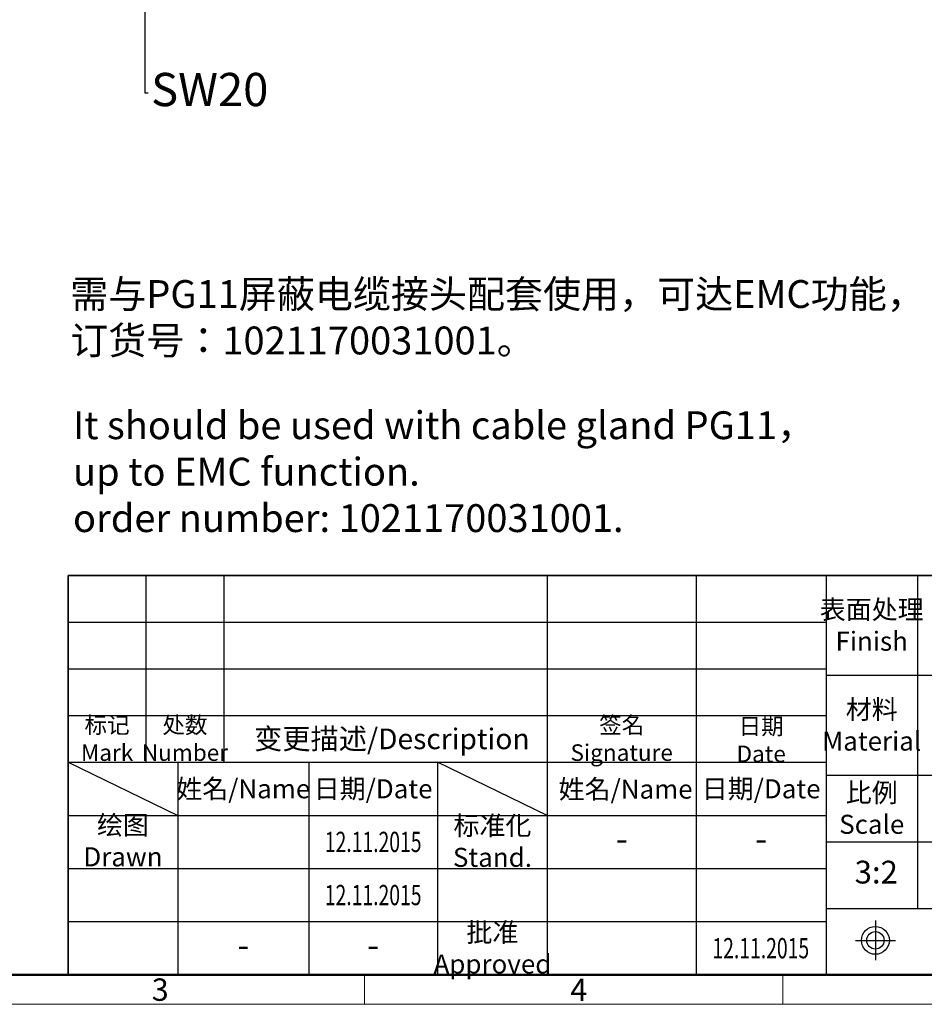
# Model space of a CAD drawing. Units: millimetres. Extents: x 11 to 592, y 29 to 584.
# Drawn here: x 466 to 538, y 444 to 522 of the extents above; entities that cross this region are included whole.
import ezdxf
from ezdxf import colors
from ezdxf.entities.mleader import LeaderData, LeaderLine
from ezdxf.math import Vec2, Vec3

# ---------------------------------------------------------------- set-up
doc = ezdxf.new("R2010")
doc.units = ezdxf.units.MM
doc.header["$MEASUREMENT"] = 0
doc.layers.get('0').update_dxf_attribs({"lineweight": 30})
for name, color, linetype, lineweight in [('DIM', 3, 'Continuous', 15), ('图框', 7, 'Continuous', 20), ('打标文字', 3, 'Continuous', 20)]:
    doc.layers.add(name, color=color, linetype=linetype, lineweight=lineweight)
doc.styles.add('Romans字体', font='romans.shx', dxfattribs={"width": 0.75})
doc.styles.get("Standard").update_dxf_attribs({"font": '仿宋_GB2312.ttf', "width": 0.75})

# ---------------------------------------------------------------- blocks, each defined once
blk = doc.blocks.new('A4')
at = {"layer": '图框', "lineweight": 35}
for q in [(2594.15, 582.45), (2234.15, 487.86)]:
    blk.add_line((2234.15, 582.45), q, dxfattribs=at)
at = {"layer": '图框', "lineweight": -3}
for p, q in [((2252.58, 582.45), (2252.58, 538.21)), ((2271.02, 582.45), (2271.02, 538.21)), ((2347.6, 582.45), (2347.6, 487.86)), ((2382.89, 582.45), (2382.89, 487.86)), ((2413.6, 582.45), (2413.6, 487.82)), ((2435.24, 582.45), (2435.24, 535.14)), ((2234.15, 571.39), (2413.6, 571.39)), ((2234.15, 560.33), (2413.6, 560.33)), ((2413.6, 558.79), (2500.23, 558.79)), ((2234.15, 549.27), (2413.6, 549.27)), ((2234.15, 538.21), (2413.6, 538.21)), ((2234.15, 538.21), (2260.11, 525.62)), ((2260.11, 538.21), (2260.11, 487.86)), ((2291.11, 538.21), (2291.11, 487.86)), ((2321.64, 538.21), (2321.64, 487.86)), ((2347.6, 525.62), (2321.64, 538.21)), ((2413.6, 535.14), (2500.23, 535.14)), ((2435.26, 535.14), (2435.26, 503.59)), ((2234.15, 525.62), (2413.6, 525.62)), ((2413.6, 519.36), (2500.23, 519.36)), ((2234.15, 513.03), (2413.6, 513.03)), ((2413.6, 503.59), (2500.23, 503.59)), ((2234.15, 500.45), (2413.6, 500.45))]:
    blk.add_line(p, q, dxfattribs=at)
at = {"layer": '图框', "lineweight": 25}
for p, q in [((2425.3, 500.75), (2425.3, 491.28)), ((2420.57, 496.01), (2430.03, 496.01))]:
    blk.add_line(p, q, dxfattribs=at)
at = {"layer": '图框', "lineweight": 50}
blk.add_line((2014, 487.86), (2594.15, 487.86), dxfattribs=at)
at = {"layer": '图框', "color": 6}
for p, q in [((2304.33, 487.86), (2304.33, 480.86)), ((2403.4, 487.86), (2403.4, 480.86))]:
    blk.add_line(p, q, dxfattribs=at)
at = {"layer": '图框', "color": 1, "lineweight": 18}
blk.add_line((2007.12, 480.86), (2601.11, 480.86), dxfattribs=at)
at = {"layer": '图框', "lineweight": 25}
for radius in [3.3, 2.07]:
    blk.add_circle((2425.3, 496.01), radius, dxfattribs=at)
at = {"layer": '图框', "attachment_point": 5}
for s, insert, char_height, width in [('表面处理\\P{\\Fromans|c134;Finish}', (2424.42, 570.62), 4.5057, 21.64), ('材料\\P{\\Fromans|c134;Material}', (2424.42, 546.97), 4.5057, 21.64), ('标记\\P{\\Fromans|c134;Mark}', (2243.37, 543.74), 3.918, 18.4365), ('处数\\P{\\Fromans|c134;Number }', (2261.8, 543.74), 3.918, 18.4365), ('签名\\P{\\Fromans|c134;Signature} ', (2365.22, 543.74), 3.918, 35.2529), ('日期\\P{\\Fromans|c134;Date}', (2398.25, 543.45), 3.918, 30.7047), ('  变更描述{\\Fromans|c134;/Description}', (2309.31, 543.74), 4.8975, 76.5758), ('姓名{\\Fromans|c134;/Name\\Ftxt|c134; }', (2275.61, 531.91), 4.5057, 31.0035), ('日期{\\Fromans|c134;/Date}', (2306.37, 531.91), 4.5057, 30.5248), ('姓名{\\Fromans|c134;/Name}', (2366.15, 531.83), 4.5057, 33.8698), ('日期{\\Fromans|c134;/Date}', (2398.25, 531.91), 4.5057, 30.7047), ('比例\\P{\\Fromans|c134;Scale}', (2424.43, 527.25), 4.5057, 21.6587), ('绘图\\P{\\Fromans|c134;Drawn\\Ftxt|c134; }', (2247.13, 519.55), 4.5057, 25.9602), ('批准\\P{\\Fromans|c134;Approved}', (2334.62, 494.16), 4.5057, 25.9602)]:
    blk.add_mtext(s, dxfattribs=dict(at, insert=insert, char_height=char_height, width=width))
at = {"layer": '图框', "insert": (2334.62, 519.43), "char_height": 4.5057, "width": 25.9602, "attachment_point": 5, "style": 'Romans字体'}
blk.add_mtext('{\\fFangSong_GB2312|b0|i0|c134|p49;标准化}\\PStand.', dxfattribs=at)
at = {"layer": '图框', "color": 6, "char_height": 5.3, "width": 5.1158, "attachment_point": 1, "style": 'Romans字体'}
for s, insert in [('3', (2253.95, 486.99)), ('4', (2353.06, 486.93))]:
    blk.add_mtext(s, dxfattribs=dict(at, insert=insert))
blk = doc.blocks.new('_Dot')
at = {"color": 0, "linetype": 'ByBlock', "lineweight": -2}
blk.add_line((-0.5, 0), (-1, 0), dxfattribs=at)
at = {"color": 0, "linetype": 'ByBlock', "const_width": 0.5}
blk.add_lwpolyline([(-0.25, 0, 1), (0.25, 0, 1)], format="xyb", close=True, dxfattribs=at)

msp = doc.modelspace()

# ---------------------------------------------------------------- block references
at = {"layer": 'DIM', "xscale": 0.3333333333334849, "yscale": 0.3333333333333712, "zscale": 0.3333333333333333}
msp.add_blockref('A4', (-274.644, 284.152), dxfattribs=at)

# ---------------------------------------------------------------- texts
at = {"layer": '图框', "color": 3, "attachment_point": 5, "style": 'Romans字体'}
for s, insert, char_height, width in [('{\\W0.7;12.11.2015}', (494.148, 457.261), 1.6, 10.17492), ('-', (513.772, 457.261), 2, 11.76584), ('-', (524.772, 457.261), 2, 10.17492), ('3:2', (533.856, 454.644), 1.8, 10.17492), ('{\\W0.7;12.11.2015}', (494.148, 453.066), 1.6, 10.17492), ('{\\W0.7;12.11.2015}', (524.742, 448.871), 1.6, 10.17492), ('-', (483.893, 448.871), 2, 10.17492), ('-', (494.148, 448.871), 2, 10.17492)]:
    msp.add_mtext(s, dxfattribs=dict(at, insert=insert, char_height=char_height, width=width))
at = {"layer": '打标文字', "color": 3, "attachment_point": 1, "style": 'Romans字体'}
for s, insert, char_height, width in [('\\A1;{\\fFangSong_GB2312|b0|i0|c134|p49;\\H1.1579x;需与\\Fromans|c134;PG11\\fFangSong_GB2312|b0|i0|c134|p49;屏蔽电缆接头配套使用，可达\\Fromans|c134;EMC\\fFangSong_GB2312|b0|i0|c134|p49;功能，\\Fromans|c134;\\P\\fFangSong_GB2312|b0|i0|c134|p49;订货号：\\Fromans|c134;1021170031001\\fFangSong_GB2312|b0|i0|c134|p49;。\\Fromans|c134;\\P}\\P    \\P       \\P         \\P                                                        ', (470.24, 501.617), 1.9, 56.31236), ('{\\C256;It should be used with cable gland PG11\\fSimSun|b0|i0|c134|p2;，\\P\\Fromans|c134;up to EMC function.\\A1;\\P\\A0;order number\\A1;: \\C3;1021170031001\\C256;.\\P\\C3;  }', (470.456, 491.26), 2.2, 63.95881)]:
    msp.add_mtext(s, dxfattribs=dict(at, insert=insert, char_height=char_height, width=width))

# ---------------------------------------------------------------- leaders
at = {"layer": 'DIM'}
ml = msp.add_multileader_mtext('Standard', dxfattribs=at)
ml.set_content('SW20', color=4, style='Romans字体')
ml.set_leader_properties(color=1)
ml.set_arrow_properties(name='DOT')
ml.build(insert=Vec2(0, 0))
ml.multileader.update_dxf_attribs({"dogleg_length": 0.36, "arrow_head_size": 0.75, "scale": 0.75})
ctx = ml.context
ctx.base_point, ctx.scale, ctx.char_height, ctx.arrow_head_size, ctx.landing_gap_size, ctx.plane_origin = Vec3(476.396, 516.401), 0.75, 2.625, 0.75, 0.225, Vec3(476.126, 537.724)
notes = []
notes.append((ctx, [(0, (1, 1, 0), (476.126, 516.401), (1, 0), 0.27, [(0, [(476.126, 537.724)], 0, [])])]))
ctx.mtext.insert, ctx.mtext.flow_direction = Vec3(476.621, 517.976), 5
for ctx, leaders in notes:
    for number, flags, end, landing, length, lines in leaders:
        leader = LeaderData()
        leader.index, (leader.has_last_leader_line, leader.has_dogleg_vector, leader.attachment_direction) = number, flags
        leader.last_leader_point, leader.dogleg_vector, leader.dogleg_length = Vec3(end), Vec3(landing), length
        for number, points, colour, breaks in lines:
            line = LeaderLine()
            line.index, line.vertices, line.color, line.breaks = number, Vec3.list(points), colors.encode_raw_color(colour), breaks
            leader.lines.append(line)
        ctx.leaders.append(leader)

doc.saveas('drawing.dxf')
